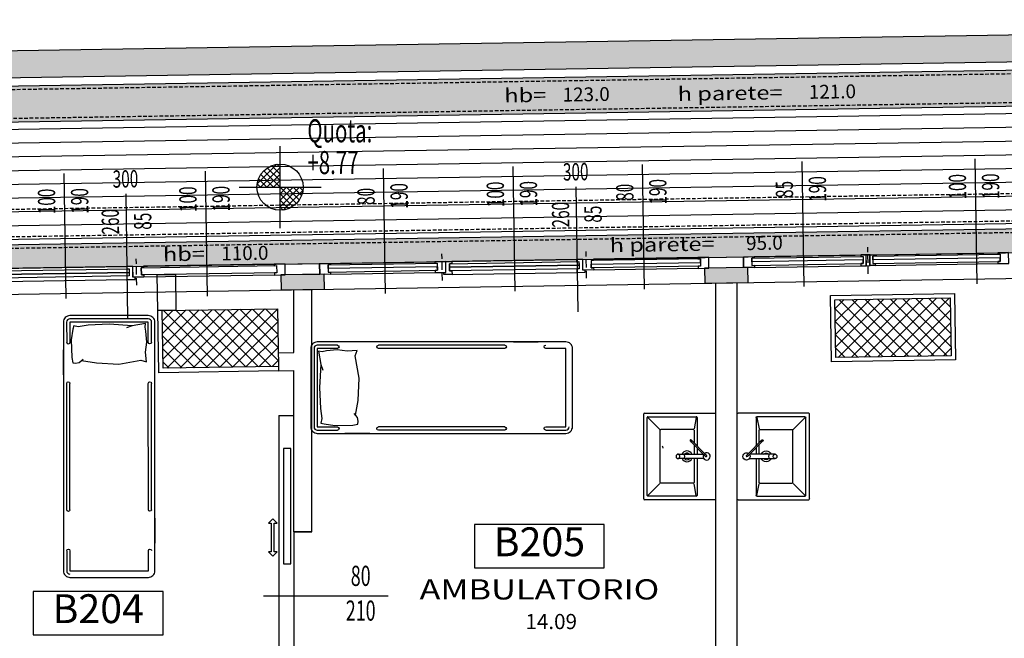
# Model space of a CAD drawing. Units: millimetres. Extents: x 1268 to 13723, y 3039 to 15219.
# Drawn here: x 10689 to 11372, y 5152 to 5581 of the extents above; entities that cross this region are included whole.
import ezdxf
from ezdxf.enums import TextEntityAlignment as Align

# ---------------------------------------------------------------- set-up
doc = ezdxf.new("R2010")
doc.units = ezdxf.units.MM
doc.linetypes.add('HIDDEN', pattern=[0.375, 0.25, -0.125])
for name, color, linetype in [('0-arr attesa', 150, 'Continuous'), ('0-infissi', 13, 'Continuous'), ('0-infissi sez', 3, 'Continuous'), ('0-infissi sottile 09', 9, 'Continuous'), ('0-lamelle frangisole CAMP', 31, 'Continuous'), ('0-lamelle frangisole VISTA', 34, 'Continuous'), ('0-muri', 5, 'Continuous'), ('0-SANITARI', 150, 'Continuous'), ('0-strutt_TRATTEGGIO', 251, 'Continuous'), ('0-struttura intonaco', 5, 'Continuous'), ('0-struttura pilastri', 7, 'Continuous'), ('0-text 2', 13, 'Continuous'), ('0-viste sott 05', 11, 'Continuous'), ('0-viste sottile', 8, 'Continuous'), ('1 - CAMPITURE solid', 253, 'Continuous'), ('ASSI INFISSI 50', 3, 'Continuous'), ('ASSI PORTE50', 2, 'Continuous'), ('eDESTUSO 50 PE', 5, 'Continuous'), ('eNUM_VANI50PE', 3, 'Continuous'), ('eSUPERF50PE', 4, 'Continuous'), ('ETICHETTA 50 stanze', 4, 'Continuous'), ('Pavimento esterno_camp', 254, 'Continuous'), ('PORTE50', 2, 'Continuous'), ('PORTE50_sott', 8, 'Continuous'), ('QUOTE altrimetriche', 7, 'Continuous'), ('QUOTE INFISSI 100', 4, 'Continuous'), ('QUOTE INFISSI 50', 4, 'Continuous'), ('QUOTE PORTE50', 4, 'Continuous')]:
    doc.layers.add(name, color=color, linetype=linetype)
doc.layers.add('0-infissi BancaleCAMP', color=7, linetype='Continuous', true_color=0xe6e6e6)
doc.layers.add('Non stampa Infissi', color=234, linetype='Continuous', plot=False)
doc.styles.add('1', font='simplex.shx', dxfattribs={"width": 0.8})
doc.styles.add('Dest uso', font='simplex.shx', dxfattribs={"width": 1.25, "height": 20})
doc.styles.get("Standard").update_dxf_attribs({"font": 'ARIAL.TTF'})
pattern_1 = [(45, (9499.0047, -11012.926), (-4.490128, 4.490128), []), (135, (9499.0047, -11012.926), (-4.490128, -4.490128), [])]

# ---------------------------------------------------------------- blocks, each defined once
blk = doc.blocks.new('A$C5C5B3CF3')
for p, q in [((-50, -29.5), (-50, 29.5)), ((-50, -29.5), (-50, 29.5)), ((-49.5, 30), (-0.5, 30)), ((-49.5, 30), (-0.5, 30)), ((-47, 27.5), (-13.5, 27.5)), ((0, -29.5), (0, 29.5)), ((-47.5, -27), (-47.5, 27)), ((-47, 27), (-38.77, 18.77)), ((-13.5, 27), (-15.05, 19.03)), ((-13, 27), (-13, 7.33)), ((-38.5, -18), (-38.5, 18.1)), ((-15.5, 18.6), (-38, 18.6)), ((-15, 18.1), (-15, 9.33)), ((-8.46, 1.37), (-17.55, 10.46)), ((-16.85, 11.17), (-7.76, 2.08)), ((-15, 7.92), (-15, 1.5)), ((-26.21, 1.5), (-8.59, 1.5)), ((-13, 5.91), (-13, 1.5)), ((-7.5, 0.41), (-8.46, 1.37)), ((-7.76, 2.08), (-6.79, 1.12)), ((-8.38, -1.5), (-26.21, -1.5)), ((-15, -1.5), (-15, -17.65)), ((-13, -1.5), (-13, -27)), ((-47, -27), (-38.81, -18.81)), ((-15.5, -18.5), (-38, -18.5)), ((-13.5, -27), (-15.1, -19)), ((-15, -17.65), (-15, -18)), ((-0.5, -30), (-49.5, -30)), ((-0.5, -30), (-49.5, -30)), ((-13.5, -27.5), (-47, -27.5))]:
    blk.add_line(p, q)
for points in [[(-17.73, 11.35), (-17.79, 11.27), (-17.83, 11.17), (-17.84, 11.06), (-17.83, 10.94), (-17.79, 10.82), (-17.73, 10.69), (-17.65, 10.57), (-17.55, 10.46), (-17.44, 10.37), (-17.32, 10.29), (-17.2, 10.23), (-17.07, 10.19), (-16.95, 10.18), (-16.84, 10.19), (-16.75, 10.23), (-16.67, 10.29)], [(-16.67, 10.29), (-16.61, 10.37), (-16.57, 10.46), (-16.56, 10.57), (-16.57, 10.69), (-16.61, 10.82), (-16.67, 10.94), (-16.75, 11.06), (-16.85, 11.17), (-16.96, 11.27), (-17.08, 11.35), (-17.2, 11.41), (-17.33, 11.44), (-17.45, 11.46), (-17.56, 11.44), (-17.65, 11.41), (-17.73, 11.35)], [(-24.93, 0), (-24.96, 0.33), (-25.05, 0.65), (-25.21, 0.94), (-25.41, 1.17), (-25.65, 1.35), (-25.93, 1.46), (-26.21, 1.5), (-26.5, 1.46), (-26.77, 1.35), (-27.02, 1.17), (-27.22, 0.94), (-27.37, 0.65), (-27.47, 0.33), (-27.5, 0)], [(-27.5, 0), (-27.47, -0.33), (-27.37, -0.65), (-27.22, -0.94), (-27.02, -1.17), (-26.77, -1.35), (-26.5, -1.46), (-26.21, -1.5), (-25.93, -1.46), (-25.65, -1.35), (-25.41, -1.17), (-25.21, -0.94), (-25.05, -0.65), (-24.96, -0.33), (-24.93, 0)], [(-7.5, 0.41), (-7.36, 0.28), (-7.22, 0.16), (-7.07, 0.06), (-6.93, -0.02), (-6.79, -0.08), (-6.66, -0.12), (-6.54, -0.14)], [(-6.24, 0.16), (-6.26, 0.28), (-6.3, 0.41), (-6.36, 0.54), (-6.44, 0.69), (-6.55, 0.84), (-6.66, 0.98), (-6.79, 1.12)]]:
    blk.add_lwpolyline(points)
for centre, radius, start, end in [((-49.5, 29.5), 0.5, 90, 180), ((-49.5, 29.5), 0.5, 90, 180), ((-47, 27), 0.5, 90, 180), ((-13.5, 27), 0.5, 0, 90), ((-0.5, 29.5), 0.5, 0, 90), ((-0.5, 29.5), 0.5, 0, 90), ((-38, 18.1), 0.5, 90, 180), ((-15.5, 18.1), 0.5, 0, 90), ((-20, 0.05), 3.75, 22.72985, 157.27015), ((-20, 0.05), 2.3, 39.04852, 140.95148), ((-6.38, 0), 2.5, 146.53696, 123.46304), ((-20, 0.05), 3.75, 204.43202, 335.56798), ((-20, 0.05), 2.3, 222.40521, 317.59479), ((-38, -18), 0.5, 180, 270), ((-15.5, -18), 0.5, 270, 0), ((-47, -27), 0.5, 180, 270), ((-13.5, -27), 0.5, 270, 0), ((-49.5, -29.5), 0.5, 180, 270), ((-49.5, -29.5), 0.5, 180, 270), ((-0.5, -29.5), 0.5, 270, 0), ((-0.5, -29.5), 0.5, 270, 0)]:
    blk.add_arc(centre, radius, start, end)
at = {"extrusion": (0, 0, -1)}
for centre, major_axis, ratio, start_param, end_param in [((-22.11, 0), (0, -1.5), 0.258819, 3.141593, 4.712389), ((-22.11, 0), (0, -1.5), 0.258819, 3.141593, 4.712389), ((-22.11, 0), (0, -1.5), 0.258819, 4.712389, 6.283185), ((-22.11, 0), (0, -1.5), 0.258819, 4.712389, 6.283185), ((-6.53, 0.14), (-0.354, -0.354), 0.422618, 4.268911, 4.712389), ((-6.53, 0.14), (-0.354, -0.354), 0.422618, -1.570796, -1.127318)]:
    blk.add_ellipse(centre, major_axis=major_axis, ratio=ratio, start_param=start_param, end_param=end_param, dxfattribs=at)
blk = doc.blocks.new('Etichetta stanze 50PE')
at = {"layer": 'eNUM_VANI50PE'}
blk.add_lwpolyline([(-45, 10.87), (-45, -19.13), (45, -19.13), (45, 10.87)], close=True, dxfattribs=at)
at = {"layer": 'eDESTUSO 50 PE', "style": 'Dest uso', "width": 1.25}
blk.add_attdef('BBBB', text='', height=14, dxfattribs=at).set_placement((0, -34.11), align=Align.MIDDLE_CENTER)
at = {"layer": 'eNUM_VANI50PE'}
blk.add_attdef('N°', text='', height=20, dxfattribs=at).set_placement((0, -4.13), align=Align.MIDDLE_CENTER)
at = {"layer": 'eSUPERF50PE', "style": 'Dest uso'}
blk.add_attdef('S0.00', text='', height=10.5, dxfattribs=at).set_placement((8.19, -56.39), align=Align.MIDDLE_CENTER)
blk = doc.blocks.new('*U188')
at = {"layer": 'ASSI PORTE50'}
blk.add_line((0, 43.26), (0, -43.26), dxfattribs=at)
at = {"layer": 'QUOTE PORTE50', "style": '1', "width": 0.65, "flags": 4}
for tag, p in [('LAR', (-12.21, 24.13)), ('ALT', (11.87, 24.13))]:
    blk.add_attdef(tag, text='', height=14, rotation=90, dxfattribs=at).set_placement(p, align=Align.MIDDLE)
blk = doc.blocks.new('*X3')
at = {"color": 0}
for p, q in [((-0.1, 0.1), (-0.1, 0.229)), ((-0.05, 0.05), (-0.05, 0.245)), ((0, 0), (0, 0.25)), ((0.05, 0.05), (0.05, 0.245)), ((0.1, 0.1), (0.1, 0.229)), ((-0.15, 0.2), (0.15, 0.2)), ((-0.15, 0.15), (-0.15, 0.2)), ((-0.15, 0.15), (0.15, 0.15)), ((0.15, 0.15), (0.15, 0.2)), ((-0.1, 0.1), (0.1, 0.1)), ((-0.05, 0.05), (0.05, 0.05)), ((0, -0.25), (0, 0)), ((-0.1, -0.1), (0.1, -0.1)), ((-0.1, -0.229), (-0.1, -0.1)), ((-0.05, -0.05), (0.05, -0.05)), ((-0.05, -0.245), (-0.05, -0.05)), ((0.05, -0.245), (0.05, -0.05)), ((0.1, -0.229), (0.1, -0.1)), ((-0.15, -0.15), (0.15, -0.15)), ((-0.15, -0.2), (-0.15, -0.15)), ((-0.15, -0.2), (0.15, -0.2)), ((0.15, -0.2), (0.15, -0.15))]:
    blk.add_line(p, q, dxfattribs=at)
blk = doc.blocks.new('QuotaPTT')
for p, q in [((0, -35.53), (0, 35.53)), ((-35.53, 0), (35.53, 0))]:
    blk.add_line(p, q)
blk.add_circle((0, 0), 20)
at = {"xscale": 79.99999999999903, "yscale": 79.99999999999903, "zscale": 79.99999999999903, "rotation": 44.99999999999931}
blk.add_blockref('*X3', (0, 0), dxfattribs=at)
at = {"style": '1', "width": 0.65}
blk.add_text('Quota:', height=20, dxfattribs=at).set_placement((23.69, 38.78))
blk.add_attdef('QUOTA', (23.69, 11.3), '', height=20, dxfattribs=at)
blk = doc.blocks.new('Etichetta hb')
at = {"style": 'Dest uso', "width": 1.25}
blk.add_text('hb=', height=8, dxfattribs=at).set_placement((13.33, 0), align=Align.CENTER)
at = {"style": 'Dest uso'}
blk.add_attdef('00.00', text='', height=8, dxfattribs=at).set_placement((48.51, 3.96), align=Align.MIDDLE_CENTER)
blk = doc.blocks.new('A$C3EB40C2C')
at = {"style": 'Dest uso', "width": 1.25}
blk.add_text('h parete=', height=9.6, dxfattribs=at).set_placement((44.86, 0), align=Align.CENTER)
at = {"style": 'Dest uso'}
blk.add_attdef('00.00', text='', height=9.6, dxfattribs=at).set_placement((115.77, 4.75), align=Align.MIDDLE_CENTER)
blk = doc.blocks.new('*U176')
at = {"layer": 'ASSI INFISSI 50'}
blk.add_line((0, 43.26), (0, -43.26), dxfattribs=at)
at = {"layer": 'QUOTE INFISSI 50', "style": '1', "width": 0.65, "flags": 4}
blk.add_attdef('H', text='', height=12, dxfattribs=at).set_placement((0, 52.15), align=Align.MIDDLE)
for tag, p in [('LAR', (-9.37, 24.13)), ('ALT', (13.06, 24.13))]:
    blk.add_attdef(tag, text='', height=12, rotation=90, dxfattribs=at).set_placement(p, align=Align.MIDDLE)
blk = doc.blocks.new('*U184')
at = {"layer": 'ASSI INFISSI 50'}
blk.add_line((43.24, -1.53), (-43.24, 1.53), dxfattribs=at)
at = {"layer": 'QUOTE INFISSI 50', "style": '1', "width": 0.65, "flags": 4}
for tag, p in [('LAR', (-10.74, 24.13)), ('ALT', (12.2, 24.13))]:
    blk.add_attdef(tag, text='', height=12, rotation=90, dxfattribs=at).set_placement(p, align=Align.MIDDLE)
blk = doc.blocks.new('A$C2F4F5C0C')
blk.add_lwpolyline([(-7.49, -7.5), (-7.49, -6.5), (-5.84, -6.5), (-5.84, -1.5), (-7.49, -1.5), (-7.49, 0), (0, 0), (0, 0), (0, 0), (0, -7.5), (-7.49, -7.5)], close=True)
blk = doc.blocks.new('A$C2614742F')
for points in [[(-4.99, 0), (-4.99, 1), (-3.34, 1), (-3.34, 6), (-4.99, 6), (-4.99, 7.5), (-1.24, 7.5), (-1.24, 7.5), (-1.24, 7.5), (-1.24, 0), (-4.99, 0)], [(1.5, 7.5), (-1.5, 7.5), (-1.5, 7.5), (-1.5, 7.5), (-1.5, 0), (1.5, 0)], [(4.99, 0), (4.99, 1), (3.34, 1), (3.34, 6), (4.99, 6), (4.99, 7.5), (1.24, 7.5), (1.24, 7.5), (1.24, 7.5), (1.24, 0), (4.99, 0)]]:
    blk.add_lwpolyline(points, close=True)
at = {"layer": '0-infissi sottile 09', "color": 251, "linetype": 'HIDDEN', "ltscale": 20}
blk.add_line((0, 13.12), (0, -5.32), dxfattribs=at)
blk = doc.blocks.new('A$C547400A9')
for points in [[(5.76, -7.5), (5.76, -5.94), (4.11, -5.95), (4.11, -0.94), (5.76, -0.94), (5.76, 1.5), (0, 1.5), (0, 0), (1.5, 0), (1.5, -7.5), (5.76, -7.5)], [(92.24, -7.5), (92.24, -5.94), (93.89, -5.95), (93.89, -0.94), (92.24, -0.94), (92.24, 1.5), (98, 1.5), (98, 0), (96.5, 0), (96.5, -7.5), (92.24, -7.5)]]:
    blk.add_lwpolyline(points, close=True)
at = {"layer": '0-infissi sez'}
for points in [[(93.89, -0.94), (93.89, -3.44), (4.11, -3.44), (4.11, -0.94)], [(93.89, -3.44), (93.89, -5.95), (4.11, -5.95), (4.11, -3.44)]]:
    blk.add_lwpolyline(points, close=True, dxfattribs=at)
at = {"layer": '0-infissi sottile 09', "color": 251, "linetype": 'HIDDEN', "ltscale": 20}
for p, q in [((-1, 5.62), (-1, -12.82)), ((99, 5.62), (99, -12.82))]:
    blk.add_line(p, q, dxfattribs=at)
at = {"layer": '0-infissi sottile 09'}
for p, q in [((92.24, 1.5), (5.76, 1.5)), ((5.76, -7.5), (92.24, -7.5))]:
    blk.add_line(p, q, dxfattribs=at)
blk = doc.blocks.new('portaSS80')
at = {"linetype": 'Continuous'}
blk.add_lwpolyline([(-57.76, -1.96), (-137.76, -1.96), (-137.76, -6.96), (-57.76, -6.96)], close=True, dxfattribs=at)
at = {"layer": '0-muri'}
for p, q in [((-80, 0), (-80, 12.5)), ((0, 0), (0, 12.5))]:
    blk.add_line(p, q, dxfattribs=at)
at = {"layer": 'Non stampa Infissi', "linetype": 'Continuous'}
blk.add_line((-80, 0), (0, 0), dxfattribs=at)
at = {"layer": 'PORTE50_sott'}
for p, q in [((-160.5, -10.26), (-160.5, 0)), ((8.5, -10.26), (8.5, 0)), ((-160.5, -10.26), (8.5, -10.26))]:
    blk.add_line(p, q, dxfattribs=at)
blk.add_lwpolyline([(-66, -15.56), (-66, -17.56), (-63, -14.56), (-66, -11.56), (-66, -13.56), (-86, -13.56), (-86, -11.56), (-89, -14.56), (-86, -17.56), (-86, -15.56)], close=True, dxfattribs=at)
blk = doc.blocks.new('A$C627E4871')
for p, q in [((0.0624, 1.7056), (0.0677, 1.7352)), ((0.0677, 1.7352), (0.0642, 1.7595)), ((0.0642, 1.7595), (0.1565, 1.7439)), ((0.1565, 1.7439), (0.3166, 1.7543)), ((0.1565, 1.7439), (0.1963, 1.7299)), ((0.3166, 1.7543), (0.4612, 1.7474)), ((0.4612, 1.7474), (0.5308, 1.7369)), ((0.5308, 1.7369), (0.5621, 1.7439)), ((0.5621, 1.7439), (0.5674, 1.7213)), ((0.5674, 1.7213), (0.5796, 1.6465)), ((0.0555, 1.6308), (0.0624, 1.7056)), ((0.5796, 1.6465), (0.5761, 1.523)), ((0, 1.4044), (0, 1.5769)), ((0.0642, 1.5613), (0.0555, 1.6308)), ((0.6339, 1.4044), (0.6339, 1.5769)), ((0.059, 1.4934), (0.0642, 1.5613)), ((0.0973, 1.5056), (0.059, 1.4934)), ((0.2505, 1.4778), (0.0973, 1.5056)), ((0.5074, 1.5033), (0.4054, 1.4865)), ((0.5238, 1.49), (0.496, 1.5126)), ((0.5761, 1.523), (0.5691, 1.4882)), ((0.4054, 1.4865), (0.2505, 1.4778)), ((0.55, 1.4847), (0.5238, 1.49)), ((0.5691, 1.4882), (0.55, 1.4847)), ((0, 0.4097), (0, 0.2373)), ((0.6339, 0.4097), (0.6339, 0.2373))]:
    blk.add_line(p, q)
blk.add_lwpolyline([(0.5886, 0), (0.0453, 0, -0.414214), (0, 0.0453), (0, 1.7689, -0.414214), (0.0453, 1.8142), (0.5886, 1.8142, -0.414214), (0.6339, 1.7689), (0.6339, 0.0453, -0.414214)], format="xyb", close=True)
for points in [[(0.0226, 1.6288), (0.0226, 1.7689, -0.414214), (0.0453, 1.7915), (0.5886, 1.7915, -0.414214), (0.6113, 1.7689), (0.6113, 1.6288, -0.414214)], [(0.0226, 0.4693), (0.0226, 1.3449, -0.391381)], [(0.6113, 0.4693), (0.6113, 1.3449, 0.391381)], [(0.6113, 0.1854), (0.6113, 0.0453, -0.414214), (0.5886, 0.0226)]]:
    blk.add_lwpolyline(points, format="xyb")
for points in [[(0.0453, 1.6288), (0.0453, 1.7689), (0.5886, 1.7689), (0.5886, 1.6288)], [(0.0453, 0.4693), (0.0453, 1.3449)], [(0.5886, 0.4693), (0.5886, 1.3449)], [(0.5886, 0.0453), (0.0453, 0.0453), (0.0453, 0.1854)], [(0.5886, 0.1854), (0.5886, 0.0453)]]:
    blk.add_lwpolyline(points)
for centre, start, end in [((0.034, 1.6288), 180, 0), ((0.6, 1.6288), 180, 0), ((0.034, 1.3449), 0, 180), ((0.6, 1.3449), 0, 180), ((0.034, 0.4693), 180, 0), ((0.6, 0.4693), 180, 0), ((0.034, 0.1854), 0, 180), ((0.6, 0.1854), 0, 180)]:
    blk.add_arc(centre, 0.0113, start, end)

msp = doc.modelspace()

# ---------------------------------------------------------------- hatches: boundary and pattern name
at = {"layer": '0-infissi BancaleCAMP'}
msp.add_hatch(color=256, dxfattribs=at).paths.add_polyline_path([(10174.31, 4010.89), (10199.31, 4010.89), (10199.31, 3899.39), (12017.07, 3899.39), (11984.06, 5530.51), (10196.31, 5502.25), (10196.31, 5414.74), (10171.31, 5414.35), (10171.31, 5526.86), (12008.55, 5555.9), (12042.58, 3874.39), (10174.31, 3874.39)])
h = msp.add_hatch(color=256, dxfattribs=at)
h.paths.add_polyline_path([(11477.09, 5437.48), (11477.35, 5420.99), (11884.7, 5427.42), (11912.99, 4024.88), (10450.56, 4024.88), (10450.56, 4008.39), (11929.82, 4008.38), (11900.79, 5444.18), (11477.09, 5437.48)])
h.paths.add_polyline_path([(11377.11, 5435.9), (11377.37, 5419.41), (10296.52, 5402.33), (10296.26, 5418.82)])
at = {"layer": '0-lamelle frangisole CAMP'}
msp.add_hatch(color=256, dxfattribs=at).paths.add_polyline_path([(10168.81, 4023.39), (10168.81, 3868.89), (12048.19, 3868.89), (12013.94, 5561.48), (10165.81, 5532.28), (10165.81, 5271.85), (10146.81, 5271.85), (10146.81, 5550.98), (12032.55, 5580.78), (12067.58, 3849.89), (10149.81, 3849.89), (10149.81, 4023.39), (10168.81, 4023.39)])
at = {"layer": '0-strutt_TRATTEGGIO'}
h = msp.add_hatch(dxfattribs=at)
h.set_pattern_fill('ANSI37', color=256, scale=2, style=0)
h.set_pattern_definition(pattern_1)
h.paths.add_polyline_path([(11254.42, 5386.68), (11334.41, 5387.96), (11335.05, 5347.96), (11255.06, 5346.68)])
h = msp.add_hatch(dxfattribs=at)
h.set_pattern_fill('ANSI37', color=256, scale=2, style=0)
h.set_pattern_definition(pattern_1)
h.paths.add_polyline_path([(10788.16, 5379.21), (10868.15, 5380.49), (10868.79, 5340.5), (10788.8, 5339.22)])
at = {"layer": '1 - CAMPITURE solid', "linetype": 'Continuous'}
for points in [[(11194.14, 5409.01), (11164.15, 5408.54), (11164.17, 5407.26), (11164.17, 5407.26), (11164.26, 5401.97), (11164.25, 5401.97), (11164.31, 5398.19), (11194.31, 5398.67), (11194.25, 5402.45), (11194.24, 5402.45), (11194.16, 5407.73), (11194.16, 5407.73)], [(10900.39, 5404.37), (10870.4, 5403.89), (10870.42, 5402.54), (10870.42, 5402.54), (10870.51, 5397.25), (10870.5, 5397.25), (10870.56, 5393.47), (10900.56, 5393.95), (10900.5, 5397.73), (10900.49, 5397.73), (10900.41, 5403.01), (10900.41, 5403.01)]]:
    msp.add_hatch(color=256, dxfattribs=at).paths.add_polyline_path(points)
at = {"layer": 'Pavimento esterno_camp'}
h = msp.add_hatch(dxfattribs=at)
h.set_pattern_fill('ANSI31', color=256, scale=3, angle=135, style=0)
h.set_pattern_definition([(0.9054, (10482.614, 3739.328), (-0.150506, 9.52381), [])])
h.paths.add_polyline_path([(11977.01, 5530.39), (10196.31, 5502.25), (10196.31, 5414.74), (10296.3, 5416.32), (10296.26, 5418.82), (11893.74, 5444.07)])

# ---------------------------------------------------------------- linework, layer by layer
at = {"layer": '0-infissi sez', "linetype": 'Continuous'}
for points in [[(11161.21, 5414.99), (11085.5, 5413.8), (11085.54, 5411.3), (11161.25, 5412.49)], [(11085.54, 5411.3), (11161.25, 5412.49), (11161.29, 5409.99), (11085.58, 5408.8)], [(11196.88, 5415.55), (11274.06, 5416.77), (11274.1, 5414.27), (11196.92, 5413.05)], [(11274.1, 5414.27), (11196.92, 5413.05), (11196.96, 5410.55), (11274.14, 5411.77)], [(11280.73, 5416.88), (11369.05, 5418.28), (11369.09, 5415.78), (11280.77, 5414.38)], [(11369.09, 5415.78), (11280.77, 5414.38), (11280.81, 5411.88), (11369.12, 5413.28)], [(10903.13, 5410.91), (10978.83, 5412.11), (10978.87, 5409.61), (10903.17, 5408.41)], [(10978.87, 5409.61), (10903.17, 5408.41), (10903.21, 5405.91), (10978.91, 5407.11)]]:
    msp.add_lwpolyline(points, close=True, dxfattribs=at)
at = {"layer": '0-infissi sez'}
for points in [[(11167.03, 5416.08), (11191.03, 5416.46), (11191.15, 5408.96), (11167.15, 5408.58)], [(10773.65, 5408.87), (10867.46, 5410.35), (10867.54, 5405.35), (10773.73, 5403.87)], [(10873.28, 5411.44), (10897.28, 5411.82), (10897.39, 5404.32), (10873.4, 5403.94)]]:
    msp.add_lwpolyline(points, close=True, dxfattribs=at)
at = {"layer": '0-infissi sottile 09'}
for p, q in [((10294.02, 5402.29), (11882.2, 5427.38)), ((11282.37, 5417.91), (11367.38, 5419.26)), ((10904.76, 5411.94), (10977.17, 5413.08)), ((11159.54, 5415.96), (11087.14, 5414.82)), ((11198.52, 5416.57), (11272.39, 5417.75)), ((10296.81, 5384.33), (11867.06, 5409.14)), ((10865.79, 5411.32), (10775.29, 5409.89)), ((10904.88, 5404.44), (10977.29, 5405.59)), ((11159.66, 5408.46), (11087.26, 5407.32)), ((11198.63, 5409.08), (11272.51, 5410.25)), ((11282.49, 5410.41), (11367.5, 5411.76)), ((10865.91, 5403.82), (10775.4, 5402.39))]:
    msp.add_line(p, q, dxfattribs=at)
at = {"layer": '0-lamelle frangisole VISTA', "linetype": 'HIDDEN', "ltscale": 10}
for p, q in [((10146.81, 5440.96), (11924.79, 5469.06)), ((10165.81, 5422.26), (11906.18, 5449.77))]:
    msp.add_line(p, q, dxfattribs=at)
at = {"layer": '0-lamelle frangisole VISTA'}
msp.add_lwpolyline([(10168.81, 4023.39), (10168.81, 3868.89), (12048.19, 3868.89), (12013.94, 5561.48), (10165.81, 5532.28), (10165.81, 5271.85), (10146.81, 5271.85), (10146.81, 5550.98), (12032.55, 5580.78), (12067.58, 3849.89), (10149.81, 3849.89), (10149.81, 4023.39), (10168.81, 4023.39)], close=True, dxfattribs=at)
at = {"layer": '0-muri'}
for p, q in [((10879.31, 5350.17), (10879.31, 5393.61)), ((10891.81, 5225.93), (10891.81, 5393.81)), ((11171.81, 4813.86), (11171.81, 5398.31)), ((11186.81, 4813.86), (11186.81, 5398.55)), ((10868.64, 5350), (10879.31, 5350.17)), ((10868.83, 5337.5), (10879.31, 5337.66)), ((10879.31, 5225.93), (10879.31, 5337.66)), ((10891.81, 5225.93), (10879.31, 5225.93))]:
    msp.add_line(p, q, dxfattribs=at)
for points in [[(11164.31, 5398.19), (11194.31, 5398.67), (11194.14, 5409.01), (11164.15, 5408.54)], [(10784.76, 5404.04), (10797.26, 5404.24), (10797.65, 5379.37), (10785.15, 5379.17)], [(10870.56, 5393.47), (10900.56, 5393.95), (10900.39, 5404.37), (10870.4, 5403.89)]]:
    msp.add_lwpolyline(points, close=True, dxfattribs=at)
at = {"layer": '0-SANITARI', "extrusion": (0, 0, -1)}
msp.add_ellipse((11134.7, 5283.86), major_axis=(0, 1.5), ratio=0.258819, start_param=0, end_param=1.570796, dxfattribs=at)
msp.add_ellipse((11134.7, 5283.86), major_axis=(0, 1.5), ratio=0.258819, start_param=0, end_param=1.570796, dxfattribs=at)
msp.add_ellipse((11134.7, 5283.86), major_axis=(0, 1.5), ratio=0.258819, start_param=0, end_param=1.570796, dxfattribs=at)
at = {"layer": '0-struttura intonaco'}
for p, q in [((10788.16, 5379.21), (10785.16, 5379.17)), ((10868.79, 5340.5), (10868.83, 5337.5))]:
    msp.add_line(p, q, dxfattribs=at)
msp.add_lwpolyline([(11337.36, 5391), (11338.1, 5345.01), (11252.11, 5343.63), (11251.37, 5389.63)], close=True, dxfattribs=at)
msp.add_lwpolyline([(10868.83, 5337.5), (10785.84, 5336.17), (10785.16, 5379.17)], dxfattribs=at)
at = {"layer": '0-struttura pilastri', "linetype": 'Continuous', "flags": 128}
for points in [[(11254.42, 5386.68), (11334.41, 5387.96), (11335.05, 5347.96), (11255.06, 5346.68)], [(10788.16, 5379.21), (10868.15, 5380.49), (10868.79, 5340.5), (10788.8, 5339.22)]]:
    msp.add_lwpolyline(points, close=True, dxfattribs=at)
at = {"layer": '0-viste sott 05', "linetype": 'HIDDEN', "ltscale": 10}
for p, q in [((10173.81, 5524.4), (12006.1, 5553.36)), ((10193.81, 5504.72), (11986.51, 5533.05)), ((10296.3, 5416.32), (11898.34, 5441.64))]:
    msp.add_line(p, q, dxfattribs=at)
at = {"layer": '0-viste sottile'}
for p, q in [((10171.31, 5526.86), (12008.55, 5555.9)), ((10196.31, 5502.25), (11984.06, 5530.51)), ((10296.26, 5418.82), (11900.79, 5444.18))]:
    msp.add_line(p, q, dxfattribs=at)

# ---------------------------------------------------------------- block references
at = {"layer": '0-arr attesa', "extrusion": (0, 0, -1), "zscale": -100}
for p, xscale, yscale, rotation in [((-10783.1, 5194.3), 99.99999999999845, 99.99999999999845, 359.9878967325297), ((-11072.54, 5357.51), 99.99999999999847, 99.99999999999847, 269.9878967325296)]:
    msp.add_blockref('A$C627E4871', p, dxfattribs=dict(at, xscale=xscale, yscale=yscale, rotation=rotation))
at = {"layer": '0-infissi'}
for name, p, rotation in [('A$C547400A9', (11081.26, 5407.24), 180.909175584964), ('A$C2614742F', (11277.38, 5417.83), 180.909175584964), ('A$C547400A9', (10769.41, 5402.31), 180.909175584964), ('A$C2F4F5C0C', (11079.77, 5407.21), 180.9015824399277), ('A$C2F4F5C0C', (11079.77, 5407.21), 180.9015824399277), ('A$C2F4F5C0C', (11191.15, 5408.96), 180.9015824399277), ('A$C2F4F5C0C', (10767.92, 5402.28), 180.9015824399277), ('A$C2F4F5C0C', (10767.92, 5402.28), 180.9015824399277), ('A$C2F4F5C0C', (10897.39, 5404.32), 180.909175584964)]:
    msp.add_blockref(name, p, dxfattribs=dict(at, rotation=rotation))
at = {"layer": '0-infissi', "xscale": -1}
for p, rotation in [((11374.99, 5411.86), 180.909175584964), ((10984.77, 5405.7), 180.909175584964), ((10984.77, 5405.7), 180.909175584964), ((11167.15, 5408.58), 180.9015824399277), ((10873.4, 5403.94), 180.9015824399277)]:
    msp.add_blockref('A$C2F4F5C0C', p, dxfattribs=dict(at, rotation=rotation))
at = {"layer": '0-SANITARI'}
msp.add_blockref('A$C5C5B3CF3', (11171.9, 5278.14), dxfattribs=at)
at = {"layer": '0-SANITARI', "xscale": -1}
msp.add_blockref('A$C5C5B3CF3', (11186.81, 5278.14), dxfattribs=at)
at = {"layer": '0-text 2', "rotation": 0.9053790124384764}
for p, values in [((11137.03, 5524.37), {'00.00': '121.0'}), ((11089.94, 5419.51), {'00.00': '95.0'})]:
    msp.add_blockref('A$C3EB40C2C', p, dxfattribs=at).add_auto_attribs(values)
at = {"layer": '0-text 2', "xscale": 1.199999999998155, "yscale": 1.199999999998155, "zscale": 1.199999999998155, "rotation": 0.9053790124311826}
for p, values in [((11023.91, 5523.4), {'00.00': '123.0'}), ((10787.32, 5413.33), {'00.00': '110.0'})]:
    msp.add_blockref('Etichetta hb', p, dxfattribs=at).add_auto_attribs(values)
at = {"layer": 'ETICHETTA 50 stanze'}
ref = msp.add_blockref('Etichetta stanze 50PE', (11049.62, 5220.11), dxfattribs=at)
ref.add_attrib('N°', 'B205', dxfattribs={"layer": 'eNUM_VANI50PE', "height": 20}).set_placement((11049.62, 5218.98), align=Align.MIDDLE_CENTER)
ref.add_attrib('BBBB', 'AMBULATORIO', dxfattribs={"layer": 'eDESTUSO 50 PE', "height": 14, "style": 'Dest uso', "width": 1.25}).set_placement((11049.62, 5186), align=Align.MIDDLE_CENTER)
ref.add_attrib('S0.00', '14.09', dxfattribs={"layer": 'eSUPERF50PE', "height": 10.5, "style": 'Dest uso'}).set_placement((11057.81, 5163.72), align=Align.MIDDLE_CENTER)
ref = msp.add_blockref('Etichetta stanze 50PE', (10743.81, 5173.75), dxfattribs=at)
ref.add_attrib('N°', 'B204', dxfattribs={"layer": 'eNUM_VANI50PE', "height": 20}).set_placement((10743.81, 5172.62), align=Align.MIDDLE_CENTER)
ref.add_attrib('BBBB', 'AMBULATORIO', dxfattribs={"layer": 'eDESTUSO 50 PE', "height": 14, "style": 'Dest uso', "width": 1.25}).set_placement((10743.81, 5139.64), align=Align.MIDDLE_CENTER)
ref.add_attrib('S0.00', '11.76', dxfattribs={"layer": 'eSUPERF50PE', "height": 10.5, "style": 'Dest uso'}).set_placement((10752, 5117.36), align=Align.MIDDLE_CENTER)
at = {"layer": 'PORTE50', "rotation": 270}
msp.add_blockref('portaSS80', (10879.31, 5145.93), dxfattribs=at)
at = {"layer": 'QUOTE altrimetriche', "xscale": 0.8000000000029104, "yscale": 0.8000000000029104, "zscale": 0.8000000000029104}
msp.add_blockref('QuotaPTT', (10869.85, 5464.74), dxfattribs=at).add_auto_attribs({'QUOTA': '+8.77'})
at = {"layer": 'QUOTE INFISSI 100', "rotation": 0.9053790122821262}
for p in [(11075.64, 5421.7), (10763.53, 5416.77)]:
    msp.add_blockref('*U176', p, dxfattribs=at).add_auto_attribs({'LAR': '260', 'ALT': '85', 'H': '300'})
at = {"layer": 'QUOTE INFISSI 100'}
ref = msp.add_blockref('*U184', (11232.13, 5439.18), dxfattribs=dict(at, rotation=92.9264219128652))
ref.add_attrib('LAR', '85', dxfattribs={"layer": 'QUOTE INFISSI 50', "height": 12, "rotation": 90.90538, "style": '1', "width": 0.65, "flags": 4}).set_placement((11221.01, 5463.14), align=Align.MIDDLE)
ref.add_attrib('ALT', '190', dxfattribs={"layer": 'QUOTE INFISSI 50', "height": 12, "rotation": 90.90538, "style": '1', "width": 0.65, "flags": 4}).set_placement((11243.95, 5463.5), align=Align.MIDDLE)
ref = msp.add_blockref('*U184', (11352.12, 5441.07), dxfattribs=dict(at, rotation=92.9264219128652))
ref.add_attrib('LAR', '100', dxfattribs={"layer": 'QUOTE INFISSI 50', "height": 12, "rotation": 90.90538, "style": '1', "width": 0.65, "flags": 4}).set_placement((11341, 5465.03), align=Align.MIDDLE)
ref.add_attrib('ALT', '190', dxfattribs={"layer": 'QUOTE INFISSI 50', "height": 12, "rotation": 90.90538, "style": '1', "width": 0.65, "flags": 4}).set_placement((11363.94, 5465.39), align=Align.MIDDLE)
ref = msp.add_blockref('*U184', (10720.71, 5430.9), dxfattribs=dict(at, rotation=92.9264219128652))
ref.add_attrib('LAR', '100', dxfattribs={"layer": 'QUOTE INFISSI 50', "height": 12, "rotation": 90.90538, "style": '1', "width": 0.65, "flags": 4}).set_placement((10709.59, 5454.86), align=Align.MIDDLE)
ref.add_attrib('ALT', '190', dxfattribs={"layer": 'QUOTE INFISSI 50', "height": 12, "rotation": 90.90538, "style": '1', "width": 0.65, "flags": 4}).set_placement((10732.53, 5455.22), align=Align.MIDDLE)
ref = msp.add_blockref('*U184', (10818.69, 5432.44), dxfattribs=dict(at, rotation=92.9264219128652))
ref.add_attrib('LAR', '100', dxfattribs={"layer": 'QUOTE INFISSI 50', "height": 12, "rotation": 90.90538, "style": '1', "width": 0.65, "flags": 4}).set_placement((10807.57, 5456.4), align=Align.MIDDLE)
ref.add_attrib('ALT', '190', dxfattribs={"layer": 'QUOTE INFISSI 50', "height": 12, "rotation": 90.90538, "style": '1', "width": 0.65, "flags": 4}).set_placement((10830.51, 5456.77), align=Align.MIDDLE)
ref = msp.add_blockref('*U184', (10942.12, 5434.4), dxfattribs=dict(at, rotation=92.9264219128652))
ref.add_attrib('LAR', '80', dxfattribs={"layer": 'QUOTE INFISSI 50', "height": 12, "rotation": 90.90538, "style": '1', "width": 0.65, "flags": 4}).set_placement((10931, 5458.35), align=Align.MIDDLE)
ref.add_attrib('ALT', '190', dxfattribs={"layer": 'QUOTE INFISSI 50', "height": 12, "rotation": 90.90538, "style": '1', "width": 0.65, "flags": 4}).set_placement((10953.94, 5458.72), align=Align.MIDDLE)
ref = msp.add_blockref('*U184', (11031.8, 5435.81), dxfattribs=dict(at, rotation=92.9264219128652))
ref.add_attrib('LAR', '100', dxfattribs={"layer": 'QUOTE INFISSI 50', "height": 12, "rotation": 90.90538, "style": '1', "width": 0.65, "flags": 4}).set_placement((11020.68, 5459.77), align=Align.MIDDLE)
ref.add_attrib('ALT', '190', dxfattribs={"layer": 'QUOTE INFISSI 50', "height": 12, "rotation": 90.90538, "style": '1', "width": 0.65, "flags": 4}).set_placement((11043.63, 5460.14), align=Align.MIDDLE)
ref = msp.add_blockref('*U184', (11121.49, 5437.23), dxfattribs=dict(at, rotation=92.9264219128652))
ref.add_attrib('LAR', '80', dxfattribs={"layer": 'QUOTE INFISSI 50', "height": 12, "rotation": 90.90538, "style": '1', "width": 0.65, "flags": 4}).set_placement((11110.38, 5461.19), align=Align.MIDDLE)
ref.add_attrib('ALT', '190', dxfattribs={"layer": 'QUOTE INFISSI 50', "height": 12, "rotation": 90.90538, "style": '1', "width": 0.65, "flags": 4}).set_placement((11133.32, 5461.55), align=Align.MIDDLE)
at = {"layer": 'QUOTE PORTE50', "rotation": 270}
msp.add_blockref('*U188', (10901.62, 5181.36), dxfattribs=at).add_auto_attribs({'LAR': '80', 'ALT': '210'})

doc.saveas('drawing.dxf')
